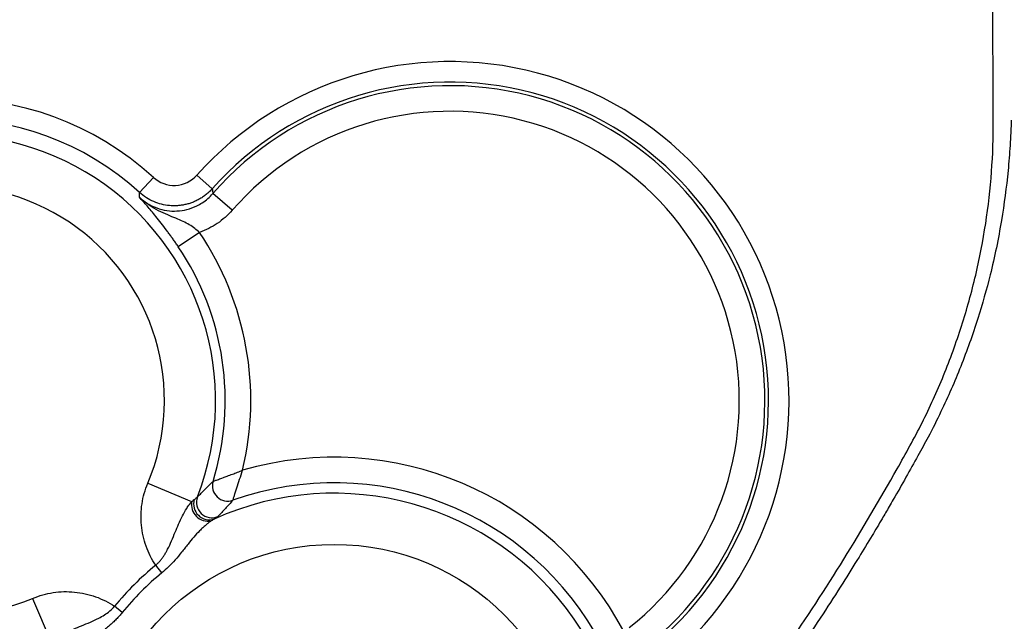
# Model space of a CAD drawing. Extents: x 0.3 to 16.8, y 0.3 to 10.8.
# Drawn here: x 14.8 to 15.1, y 4.9 to 5 of the extents above; entities that cross this region are included whole.
import ezdxf

# ---------------------------------------------------------------- set-up
doc = ezdxf.new("R2010")
doc.units = 0
doc.header["$MEASUREMENT"] = 0
doc.layers.get('0').update_dxf_attribs({"linetype": 'CONTINUOUS'})

msp = doc.modelspace()

# ---------------------------------------------------------------- linework, layer by layer
at = {"color": 7, "linetype": 'CONTINUOUS'}
for p, q in [((14.8880329893, 4.987469598), (14.8917617773, 4.9841488054)), ((14.8773925883, 4.9869171165), (14.8740277756, 4.9832280028)), ((14.8966124493, 4.9788785357), (14.8919099357, 4.9829824207)), ((14.8886406354, 4.9734957878), (14.8834635435, 4.9700096402)), ((14.8760331366, 4.9122989758), (14.8867337557, 4.9078215742)), ((14.8794825892, 4.8904474957), (14.8779711702, 4.8923068253)), ((14.8479574006, 4.8842232399), (14.8524348023, 4.8735226208)), ((14.8698088807, 4.8807737872), (14.8679495511, 4.8822852062))]:
    msp.add_line(p, q, dxfattribs=at)
msp.add_circle((14.9215078259, 4.8387485505), 0.0586379429160608, dxfattribs=at)
for centre, radius, start, end in [((14.9497578259, 4.9324985505), 0.0826545311105005, 308.6031731447, 138.3123056259), ((14.9497578259, 4.9324985505), 0.0776613834367264, 308.6031731447, 138.3123056259), ((14.9497578259, 4.9324985505), 0.0767789003968905, 308.228706021, 138.8887874168), ((14.8277578259, 4.9324985505), 0.073654531110461, 47.6322933578, 222.3677066422), ((14.9497578259, 4.9324985505), 0.0705374658046747, 308.228706021, 138.8887874168), ((14.8277578259, 4.9324985505), 0.0686613834366883, 47.6322933578, 222.3677066422), ((14.8277578259, 4.9324985505), 0.0648138202419094, 338.7163156633, 291.2836843367), ((14.8277578259, 4.9324985505), 0.0523309510574751, 337.2943690712, 292.7056309288), ((14.8277578259, 4.9324985505), 0.0733995228885693, 346.5777015684, 33.9555174751), ((14.8277578259, 4.9324985505), 0.067158088296355, 342.9134879528, 33.9555174751), ((14.9215078259, 4.8387485505), 0.0799030439194679, 27.8144919083, 106.24712452), ((14.8955550394, 4.9116910119), 0.0037604048865837, 163.3815583606, 289.140123811), ((14.9215078259, 4.8387485505), 0.0736616093272512, 27.8144919083, 109.6081942187), ((14.9215078259, 4.8387485505), 0.0711208121004947, 155.6985187081, 114.3014812919), ((14.8910553051, 4.9072321183), 0.0038509872107565, 163.4060713081, 287.8997382127), ((14.8916709425, 4.9076443956), 0.0037620055372377, 159.3345549309, 292.8288392154), ((14.8907804865, 4.9071500523), 0.0041020692372438, 170.5780905226, 280.2716366764), ((14.9215078259, 4.8387485505), 0.0690212227447108, 129.1071033451, 140.892896655), ((14.9215078259, 4.8387485505), 0.0666250812457908, 129.107103345, 140.892896655)]:
    msp.add_arc(centre, radius, start, end, dxfattribs=at)
for points, knots in [([(15.00137099851706, 4.83187927229645), (15.01211228226729, 4.844874741693346), (15.02226926698769, 4.85838048451858), (15.0414266634853, 4.886402015386873), (15.0504518885428, 4.900970781445134), (15.06086989236683, 4.919523638280407), (15.06295048509276, 4.923235620317351), (15.06677037107397, 4.93081964245803), (15.06852287166202, 4.934685488763259), (15.07172835665009, 4.942557644474746), (15.07318184814888, 4.946563716068598), (15.0757918537417, 4.954715131752663), (15.07695382435239, 4.958880006747829), (15.07991640456933, 4.971461063926605), (15.08117991963679, 4.979861380307398), (15.08211664169706, 4.992479293667297), (15.08226229206286, 4.996688295543871), (15.08222172319907, 5.005112336958626), (15.0822008032123, 5.009324369228601), (15.08186538718119, 5.080928549889687), (15.08169783142753, 5.148317740583649), (15.08149319109505, 5.350481738439479), (15.08175651498786, 5.48525744648674), (15.08195923153468, 5.620033198331682)], [0, 0, 0, 0, 0.0625000000000003, 0.0625000000000003, 0.1250000000000005, 0.1250000000000005, 0.1406250000000005, 0.1406250000000005, 0.1562500000000004, 0.1562500000000004, 0.1718750000000004, 0.1718750000000004, 0.1875000000000003, 0.1875000000000003, 0.2187500000000003, 0.2187500000000003, 0.2343750000000006, 0.2343750000000006, 0.2500000000000006, 0.2500000000000006, 0.5000000000000004, 0.5000000000000004, 1, 1, 1, 1]), ([(15.08661227400253, 5.000876926350252), (15.08659615585468, 5.000364156555822), (15.08656386612955, 4.999336917205502), (15.08647704541796, 4.997281478706062), (15.08628144789385, 4.993691006360064), (15.08570545101954, 4.98653713939246), (15.08430687307164, 4.975962802733818), (15.08182238390024, 4.963894851607117), (15.07843114646005, 4.952017085354787), (15.07446628428664, 4.940852286667525), (15.07027648892135, 4.931255243279198), (15.06664998846426, 4.92404732119711), (15.06372310078904, 4.918753447386861), (15.0609101008207, 4.913678899689885), (15.05855896511621, 4.909560977059142), (15.05661062773283, 4.906196276092046), (15.0548920504425, 4.90325916581228), (15.05245055253028, 4.899151819717527), (15.04925977817084, 4.893896099666237), (15.04528565866329, 4.887520520912807), (15.04048705128405, 4.880060088043073), (15.03481513827129, 4.871557104820641), (15.02821563054954, 4.862059688247842), (15.02062009660341, 4.851629398462773), (15.01198472580781, 4.840309489670831), (15.00569192328798, 4.832622002029658), (15.00240512484585, 4.828606744547286)], [0, 0, 0, 0, 0.0078824243455325, 0.0157909778454477, 0.0316083444036476, 0.063126302186696, 0.126035268660151, 0.1953486362021426, 0.2521991122035758, 0.3156741145825269, 0.3772145538371307, 0.4129306746328439, 0.4395890495335582, 0.4701336639338359, 0.5020624987095124, 0.5124303257086468, 0.5298621730561764, 0.5543380820894717, 0.5858318170412999, 0.6243125581172839, 0.6697452421356161, 0.7220931592790601, 0.781320494310074, 0.847395294883605, 0.9202929210862036, 1, 1, 1, 1]), ([(14.87739258828828, 4.986917116453328), (14.87886533179056, 4.985573838243844), (14.88086585839975, 4.984866702538009), (14.88479610940007, 4.985072206046009), (14.88670729719124, 4.985981030241995), (14.88803298928162, 4.987469597979034)], [0, 0, 0, 0, 0.5, 0.5, 1, 1, 1, 1]), ([(14.87399026105044, 4.982062058079524), (14.87425790459701, 4.981823817324737), (14.87478619978253, 4.981353559605617), (14.87563739560585, 4.980746270462789), (14.87650109462171, 4.980224475746717), (14.87736638989557, 4.979792904358204), (14.87872827138422, 4.979237082280212), (14.88065310999451, 4.978747445152679), (14.883154620712, 4.978627676477817), (14.88563081563844, 4.979005194686981), (14.8876964514707, 4.979763767898196), (14.88936684057955, 4.9807162918541), (14.89071308565076, 4.981715103959848), (14.89150395471883, 4.982552536850474), (14.8919099356728, 4.982982420654952)], [0, 0, 0, 0, 0.0536913802513043, 0.1059801293699248, 0.1564825455413586, 0.2048478293187173, 0.2507654418269004, 0.3768521056609302, 0.5002756551379414, 0.623717519338888, 0.7498851824652227, 0.8275864197254272, 0.9114940353290967, 1, 1, 1, 1]), ([(14.89176177728952, 4.98414880535023), (14.89152379847395, 4.983894790507431), (14.89104779120796, 4.983386707842397), (14.89025748745468, 4.982704512628001), (14.88942143858119, 4.982088903072221), (14.8885446679936, 4.981550884548092), (14.88764044314776, 4.981092658435196), (14.88672031344045, 4.980715978836771), (14.88579610756052, 4.980419985868252), (14.88487885795447, 4.9802019700539), (14.88397852227856, 4.980057525527048), (14.88278882216261, 4.979953202877201), (14.88125613024405, 4.979983267842074), (14.87937030618848, 4.980301889597094), (14.87747283132213, 4.98094610116144), (14.8756365222601, 4.981900140824518), (14.87456569948214, 4.982783999621256), (14.87402777563396, 4.983228002807381)], [0, 0, 0, 0, 0.0528819952465151, 0.1057750199994664, 0.1584197754952499, 0.2105584423428301, 0.261941037059232, 0.3123312508653888, 0.3615114335856722, 0.4092864791335172, 0.4554864812490997, 0.4999681414518224, 0.5906668523354146, 0.6876380196185263, 0.789424360696824, 0.894218109141397, 1, 1, 1, 1]), ([(14.88346354354375, 4.970009640178543), (14.8832773094478, 4.970284435267774), (14.88290434936586, 4.970834751247627), (14.8823363622245, 4.971649824285265), (14.88176370688901, 4.972455417592935), (14.88118585720817, 4.973251035754467), (14.8803486460463, 4.974380241002242), (14.87925605358037, 4.975804875281516), (14.87759495913795, 4.977883433673823), (14.87579839519141, 4.980030028532566), (14.87459435392115, 4.981383162339362), (14.87399026104909, 4.982062058078086)], [0, 0, 0, 0, 0.0490962599521894, 0.0983221951980176, 0.1480489581595002, 0.1986365859931156, 0.2504270759338078, 0.3717823528739776, 0.5008842523104806, 0.7495831140018094, 1, 1, 1, 1]), ([(14.88864063541563, 4.973495787840223), (14.88792147966253, 4.97416607241602), (14.88711365673671, 4.974786905772562), (14.88521757662685, 4.975916864351341), (14.88414324845851, 4.976409435870556), (14.88163920465361, 4.977443553203763), (14.88021178335042, 4.977983396043597), (14.87710231367302, 4.979574989377424), (14.87543762273616, 4.980658860512191), (14.87399026104909, 4.982062058078086)], [0, 0, 0, 0, 0.25, 0.25, 0.5, 0.5, 0.75, 0.75, 1, 1, 1, 1]), ([(14.89661244927249, 4.978878535710555), (14.89553875864504, 4.977648227150294), (14.89433069936801, 4.976582467943), (14.89165340635388, 4.974770786696854), (14.89018326509255, 4.974031435017232), (14.88864063541563, 4.973495787840223)], [0, 0, 0, 0, 0.5, 0.5, 1, 1, 1, 1]), ([(14.89195170447699, 4.91276647569473), (14.89197322015876, 4.912774774005261), (14.89201716415402, 4.912791722616169), (14.89219160307308, 4.912859351784692), (14.8924514855518, 4.912956670573228), (14.8928086790313, 4.913087229016726), (14.89326310652243, 4.913251010167905), (14.89381619554355, 4.913450057677035), (14.89453178530697, 4.913711748492891), (14.89548455617589, 4.914068344629039), (14.89664516271224, 4.914504254224731), (14.8979060731435, 4.914975578053499), (14.89873579610308, 4.915298437260653), (14.89915248579485, 4.91546057825237)], [0, 0, 0, 0, 0.0617860643897816, 0.1261929113255889, 0.1936112179984238, 0.264395491737298, 0.3388713030998269, 0.4173424745675763, 0.5000974760114647, 0.6123876910657672, 0.7490554999182968, 0.8739748187219479, 1, 1, 1, 1]), ([(14.89678799929642, 4.908138483965121), (14.8968008385162, 4.908179023955961), (14.89685133487247, 4.908338536094534), (14.89698564838328, 4.908762029184015), (14.89706993467915, 4.90902745558848), (14.89733960601219, 4.909874763390234), (14.8975473529495, 4.910525040874778), (14.89819042104974, 4.912525512423051), (14.89866504055946, 4.913985833155169), (14.89915248579485, 4.91546057825237)], [0, 0, 0, 0, 0.1249999999999973, 0.1249999999999973, 0.2499999999999946, 0.2499999999999946, 0.4999999999999891, 0.4999999999999891, 1, 1, 1, 1]), ([(14.87797117020544, 4.892306825338046), (14.87699664650168, 4.893764473133274), (14.87621679384192, 4.895315427579563), (14.8750412295843, 4.898601456900552), (14.87465579087534, 4.90032827575352), (14.87432007023585, 4.903783573359957), (14.87436665010578, 4.905558629593773), (14.87488713273364, 4.909001247644978), (14.87535354229538, 4.910674801785626), (14.87603313656808, 4.912298975813405)], [0, 0, 0, 0, 0.25, 0.25, 0.5, 0.5, 0.75, 0.75, 1, 1, 1, 1]), ([(14.88815099555513, 4.908972047311345), (14.88846794600528, 4.909288122197643), (14.88911602575204, 4.909934411648164), (14.89005991452746, 4.910876433053705), (14.89101387297217, 4.911829047867363), (14.89163492436275, 4.912449831934397), (14.89195170447699, 4.91276647569473)], [0, 0, 0, 0, 0.2342729665412749, 0.4790261845582784, 0.7342665240349783, 1, 1, 1, 1]), ([(14.88736470053043, 4.908331909513168), (14.88746272214372, 4.908403964325396), (14.8876574579559, 4.908547112881196), (14.88788124044805, 4.908722373965928), (14.88805464862849, 4.908868667292397), (14.88811892686531, 4.908937637684829), (14.88815099555513, 4.908972047311345)], [0, 0, 0, 0, 0.2539457814435012, 0.504504428518696, 0.7527951204378174, 1, 1, 1, 1]), ([(14.87797117020544, 4.892306825338046), (14.87817077950087, 4.89248806310824), (14.87857180441725, 4.892852178724596), (14.87911310729399, 4.893460526631511), (14.87961505760177, 4.894103852154059), (14.88007538705817, 4.894779080651245), (14.88049833731961, 4.895477408109178), (14.88111805688542, 4.896624862625476), (14.88186501782441, 4.89828129546042), (14.88270650871097, 4.900342517077904), (14.88355397054951, 4.902392807350079), (14.88446361198615, 4.904330063364054), (14.88525168655408, 4.905727884121722), (14.88600545394577, 4.906895603736285), (14.88642389321569, 4.907427611796683), (14.88673375567831, 4.907821574169668)], [0, 0, 0, 0, 0.0407326948006367, 0.0818339922049136, 0.1233788263146946, 0.165382791255934, 0.2078212796916033, 0.2506473177111307, 0.3710330267861021, 0.5004573527040657, 0.6215440647572827, 0.7503657360109449, 0.8748399347631124, 0.9073165239890362, 1, 1, 1, 1]), ([(14.89678799929642, 4.90813848396512), (14.89618855911641, 4.907486773353301), (14.89503795161261, 4.906235834318394), (14.89374829753957, 4.904843862107058), (14.8931305237273, 4.904177075565185)], [0, 0, 0, 0, 0.5209771168971654, 1, 1, 1, 1]), ([(14.8931305237273, 4.904177075565185), (14.89309529009627, 4.904143395080101), (14.89302488584509, 4.904076094343207), (14.89283031741115, 4.903936695779985), (14.89257641752014, 4.903771136669742), (14.89235180101984, 4.903635634724378), (14.89223891472845, 4.903567535043067)], [0, 0, 0, 0, 0.2491469880613285, 0.4978484083735816, 0.7476319379185308, 0.9999999999999999, 0.9999999999999999, 0.9999999999999999, 0.9999999999999999]), ([(14.89151194754288, 4.903113725136388), (14.89129879538426, 4.902965718098782), (14.89085801670846, 4.902659653424309), (14.89016487888762, 4.90210165454209), (14.8894280276012, 4.901449641908584), (14.88843901544668, 4.900484973720413), (14.88725230886601, 4.899177572715944), (14.88580075498353, 4.897414668173949), (14.8843219747501, 4.895535916926467), (14.88275544886366, 4.893639663394683), (14.8811817882424, 4.891918530599555), (14.88003758548634, 4.89092796849028), (14.87948258920527, 4.890447495703524)], [0, 0, 0, 0, 0.0565945229321685, 0.1170321662973881, 0.181365271602814, 0.2496155991849778, 0.378136785294249, 0.4999083340848374, 0.6409897613669759, 0.7696240987380629, 0.8882560212586506, 1, 1, 1, 1]), ([(14.84795740062988, 4.884223239875202), (14.84958157465765, 4.884902834147906), (14.8512551287983, 4.88536924370964), (14.85469774684951, 4.8858897263375), (14.85647280308332, 4.885936306207435), (14.85992810068976, 4.885600585567946), (14.86165491954273, 4.885215146858982), (14.86494094886371, 4.88403958260136), (14.86649190331, 4.883259729941602), (14.86794955110523, 4.882285206237846)], [0, 0, 0, 0, 0.25, 0.25, 0.5, 0.5, 0.75, 0.75, 1, 1, 1, 1]), ([(14.85243480227362, 4.873522620764977), (14.85282872713122, 4.873832453500163), (14.85336079295922, 4.874250937908049), (14.85452856003956, 4.875004741356626), (14.85592634324068, 4.875792750740635), (14.85786352726481, 4.8767024479731), (14.85991426767335, 4.877549831873696), (14.86197618424714, 4.87839260641164), (14.86387469812348, 4.879245631024035), (14.86547745575365, 4.880158294445914), (14.86681690751344, 4.881104129084138), (14.86757465610855, 4.881894280161163), (14.86794955110523, 4.882285206237846)], [0, 0, 0, 0, 0.0926943956794131, 0.1252003254820641, 0.2496989531416032, 0.3785145701066686, 0.4996575982079089, 0.6291730009087089, 0.7496988209895185, 0.8348607166386927, 0.9182975838066073, 1, 1, 1, 1]), ([(14.86980888073974, 4.880773787237997), (14.86957565859469, 4.880495572426347), (14.86910379076485, 4.879932672966834), (14.86833594860353, 4.879125113389522), (14.86751765960499, 4.878330144314727), (14.86664656832786, 4.877545788682168), (14.86572728736966, 4.876764734301062), (14.86476469751298, 4.875980106307933), (14.86376623983427, 4.875183678016231), (14.86252592126062, 4.874195544985964), (14.8610737849961, 4.872999585778857), (14.85967754447894, 4.871732658118748), (14.8585804057748, 4.870588460324496), (14.8577680197084, 4.869633266835625), (14.85734504879948, 4.869032097047644), (14.85714265130689, 4.868744428900396)], [0, 0, 0, 0, 0.0552979128020502, 0.1118817687812698, 0.1701987252977699, 0.2306604632281535, 0.2936381908717012, 0.3594604928465949, 0.4284132920860427, 0.5007411294059239, 0.6223551341968835, 0.7507709750724317, 0.8407487500862689, 0.9237960507573375, 1, 1, 1, 1])]:
    msp.add_open_spline(points, degree=3, knots=knots, dxfattribs=at)
for points in [[(14.87399026104909, 4.982062058078086), (14.87400314174338, 4.982452305023942), (14.87401564253548, 4.982840920043553), (14.87402777563396, 4.983228002807285)], [(14.89176177728953, 4.984148805350127), (14.89181089339372, 4.983761645959482), (14.89186027687876, 4.983372886490274), (14.8919099356742, 4.982982420653729)], [(14.88673375567831, 4.907821574169668), (14.88696857357377, 4.908024440322576), (14.88718156295669, 4.908198565477137), (14.88736470053043, 4.908331909513169)], [(14.89223891472845, 4.903567535043067), (14.89202704793337, 4.903448520151493), (14.89178148429066, 4.90329371357381), (14.89151194754288, 4.90311372513639)]]:
    msp.add_open_spline(points, degree=3, dxfattribs=at)

doc.saveas('drawing.dxf')
